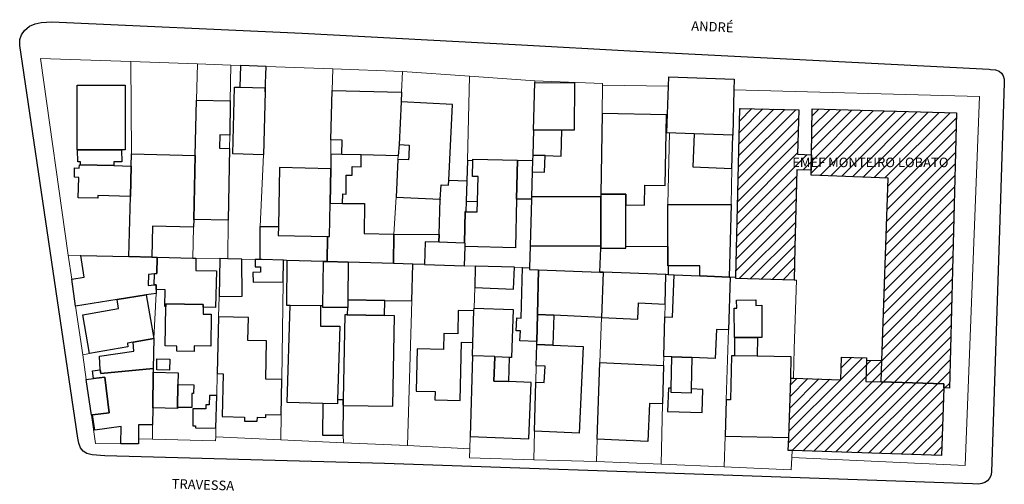
# Model space of a CAD drawing. Units: millimetres. Extents: x 290344 to 292764, y 1679884 to 1682672.
# Drawn here: x 291476 to 291630, y 1680744 to 1680817 of the extents above; entities that cross this region are included whole.
import ezdxf

# ---------------------------------------------------------------- set-up
doc = ezdxf.new("R2010")
doc.units = ezdxf.units.MM
doc.header["$MEASUREMENT"] = 0
for name, color, linetype, lineweight in [('Cerca', 8, 'Cerca', 20), ('Edificacoes_Notaveis_Hatch', 8, 'Continuous', 9), ('Muro_Grade', 8, 'Continuous', 20), ('Pavimentacao_Asfaltica_Mfio', 10, 'Continuous', 30)]:
    doc.layers.add(name, color=color, linetype=linetype, lineweight=lineweight)
for name, color, linetype in [('Edificacoes', 2, 'Continuous'), ('Escola_Publica_Privada', 6, 'Continuous'), ('Topon_de_Vias', 7, 'Continuous'), ('Topon_Escola_Publica_Privada', 7, 'Continuous')]:
    doc.layers.add(name, color=color, linetype=linetype)
doc.styles.add('Arial', font='arial.ttf', dxfattribs={"height": 1.5})
doc.styles.get("Standard").update_dxf_attribs({"font": 'arial.ttf'})
doc.linetypes.add('Cerca', pattern='A,10,0,["X",Standard,S=1,R=0,X=0,Y=-0.5],0.1', length=10.1)

msp = doc.modelspace()

# ---------------------------------------------------------------- hatches: boundary and pattern name
at = {"layer": 'Edificacoes_Notaveis_Hatch'}
h = msp.add_hatch(dxfattribs=at)
h.set_pattern_fill('ANSI31', color=256, scale=10)
h.paths.add_polyline_path([(291588.228, 1680776.078), (291588.234, 1680776.297), (291588.888, 1680802.844), (291598.125, 1680802.616), (291597.953, 1680795.616), (291600.139, 1680795.562), (291600.098, 1680793.144), (291597.813, 1680793.2), (291597.51, 1680780.956), (291597.385, 1680775.852)])
h = msp.add_hatch(dxfattribs=at)
h.set_pattern_fill('ANSI31', color=256, scale=10)
h.paths.add_polyline_path([(291621.845, 1680758.849), (291620.945, 1680758.891), (291620.965, 1680759.499), (291611.107, 1680759.814), (291611.22, 1680763.134), (291612.198, 1680791.88), (291600.084, 1680792.36), (291600.098, 1680793.144), (291600.139, 1680795.562), (291600.262, 1680802.761), (291622.942, 1680802.117)])
h = msp.add_hatch(dxfattribs=at)
h.set_pattern_fill('ANSI31', color=256, scale=10)
h.paths.add_polyline_path([(291620.606, 1680748.276), (291597.093, 1680749.028), (291596.489, 1680749.047), (291596.554, 1680751.063), (291596.886, 1680760.427), (291597.296, 1680760.414), (291604.759, 1680760.175), (291604.873, 1680763.732), (291608.778, 1680763.607), (291608.765, 1680763.198), (291608.659, 1680759.892), (291611.107, 1680759.814), (291620.965, 1680759.499), (291620.945, 1680758.891)])
h = msp.add_hatch(dxfattribs=at)
h.set_pattern_fill('ANSI31', color=256, scale=10)
h.paths.add_polyline_path([(291611.22, 1680763.134), (291611.107, 1680759.814), (291608.659, 1680759.892), (291608.765, 1680763.198)], flags=17)

# ---------------------------------------------------------------- linework, layer by layer
at = {"layer": 'Cerca', "flags": 128}
msp.add_lwpolyline([(291536.608, 1680749.831), (291546.383, 1680749.281)], dxfattribs=at)
at = {"layer": 'Edificacoes', "flags": 128}
for points in [[(291514.348, 1680809.448), (291510.317, 1680809.597), (291510.217, 1680806.176), (291514.214, 1680806.07), (291514.198, 1680805.467), (291514.233, 1680805.466)], [(291587.969, 1680807.419), (291587.928, 1680805.766), (291587.751, 1680798.617), (291581.698, 1680798.836), (291577.386, 1680798.991), (291577.707, 1680807.789)], [(291492.189, 1680806.476), (291492.192, 1680796.335), (291491.629, 1680796.338), (291484.723, 1680796.332), (291484.644, 1680796.332), (291484.641, 1680806.473)], [(291509.124, 1680795.671), (291509.404, 1680806.198), (291510.217, 1680806.176), (291514.214, 1680806.07), (291514.198, 1680805.467), (291513.934, 1680795.543)], [(291556.409, 1680799.442), (291556.627, 1680806.893), (291562.874, 1680806.855), (291562.829, 1680799.403), (291560.874, 1680799.415)], [(291524.758, 1680805.672), (291535.667, 1680805.382), (291535.614, 1680803.86), (291535.28, 1680797.156), (291535.134, 1680795.358), (291529.322, 1680795.514), (291526.267, 1680795.596), (291526.327, 1680797.837), (291524.55, 1680797.884)], [(291508.6, 1680796.533), (291508.419, 1680785.256), (291502.988, 1680785.372), (291503.22, 1680795.44), (291503.421, 1680804.143), (291508.721, 1680804.029), (291508.634, 1680798.624), (291507.072, 1680798.658), (291507.027, 1680796.567)], [(291534.793, 1680788.854), (291541.712, 1680788.539), (291541.759, 1680788.537), (291541.874, 1680790.844), (291543.065, 1680790.754), (291543.104, 1680791.537), (291543.698, 1680803.456), (291535.614, 1680803.86), (291535.28, 1680797.156), (291536.873, 1680797.076), (291536.785, 1680795.314), (291536.756, 1680794.729), (291535.09, 1680794.812)], [(291567.193, 1680802.035), (291566.984, 1680789.363), (291570.953, 1680789.364), (291570.954, 1680787.658), (291573.851, 1680787.605), (291573.909, 1680790.779), (291577.137, 1680790.72), (291577.341, 1680801.849)], [(291560.874, 1680799.415), (291556.409, 1680799.442), (291556.292, 1680795.475), (291558.223, 1680795.419), (291560.755, 1680795.345)], [(291587.622, 1680793.395), (291587.751, 1680798.617), (291581.698, 1680798.836), (291581.494, 1680793.636)], [(291491.649, 1680794.437), (291490.429, 1680794.427), (291490.428, 1680793.841), (291485.157, 1680793.978), (291485.153, 1680794.415), (291484.74, 1680794.411), (291484.723, 1680796.332), (291491.629, 1680796.338)], [(291496.401, 1680779.453), (291492.785, 1680779.535), (291493.013, 1680788.989), (291493.129, 1680793.77), (291493.175, 1680795.682), (291503.22, 1680795.44), (291502.988, 1680785.372), (291502.96, 1680784.182), (291496.518, 1680784.337)], [(291526.389, 1680787.909), (291526.411, 1680789.384), (291526.946, 1680789.369), (291526.976, 1680792.355), (291527.888, 1680792.356), (291527.919, 1680793.724), (291529.287, 1680793.661), (291529.322, 1680795.514), (291526.267, 1680795.596), (291524.556, 1680795.662), (291524.556, 1680793.349), (291524.438, 1680787.933)], [(291558.223, 1680795.419), (291556.292, 1680795.475), (291556.267, 1680794.626), (291556.216, 1680792.871), (291558.146, 1680792.814)], [(291484.992, 1680793.983), (291485.157, 1680793.978), (291490.428, 1680793.841), (291493.129, 1680793.77), (291493.013, 1680788.989), (291487.904, 1680789.123), (291487.893, 1680788.716), (291484.828, 1680788.796), (291484.912, 1680791.994), (291484.207, 1680792.012), (291484.245, 1680793.471), (291484.979, 1680793.452)], [(291516.259, 1680782.866), (291524.013, 1680782.697), (291524.323, 1680782.69), (291524.438, 1680787.933), (291524.556, 1680793.349), (291516.492, 1680793.526), (291516.289, 1680784.264)], [(291545.787, 1680786.598), (291547.575, 1680786.555), (291547.614, 1680788.182), (291547.707, 1680792.104), (291546.826, 1680792.124), (291546.885, 1680794.595), (291546.891, 1680794.849), (291553.885, 1680794.683), (291553.739, 1680788.554), (291553.559, 1680780.928), (291545.673, 1680781.114), (291545.689, 1680781.656), (291545.546, 1680781.66), (291545.663, 1680786.6)], [(291545.922, 1680791.459), (291545.833, 1680788.255), (291547.614, 1680788.182), (291547.707, 1680792.104), (291546.826, 1680792.124), (291546.885, 1680794.595), (291546.031, 1680794.627)], [(291556.267, 1680794.626), (291556.216, 1680792.871), (291556.1, 1680788.937), (291556.089, 1680788.546), (291553.739, 1680788.554), (291553.885, 1680794.683)], [(291541.558, 1680782.999), (291541.712, 1680788.539), (291541.759, 1680788.537), (291541.874, 1680790.844), (291543.065, 1680790.754), (291543.104, 1680791.537), (291545.922, 1680791.459), (291545.833, 1680788.255), (291545.787, 1680786.598), (291545.663, 1680786.6), (291545.546, 1680781.66), (291541.524, 1680781.784)], [(291556.1, 1680788.937), (291556.089, 1680788.546), (291555.874, 1680781.227), (291566.986, 1680781.184), (291566.984, 1680788.936)], [(291566.986, 1680780.834), (291570.955, 1680780.835), (291570.955, 1680781.19), (291570.954, 1680787.658), (291570.953, 1680789.364), (291566.984, 1680789.363), (291566.984, 1680788.936), (291566.986, 1680781.184)], [(291534.406, 1680778.43), (291527.29, 1680778.647), (291523.964, 1680778.748), (291524.013, 1680782.697), (291524.323, 1680782.69), (291524.438, 1680787.933), (291526.389, 1680787.909), (291529.815, 1680787.867), (291529.757, 1680783.144), (291534.463, 1680783.086)], [(291587.481, 1680787.71), (291587.199, 1680776.322), (291582.599, 1680776.494), (291582.598, 1680778.079), (291577.608, 1680778.077), (291577.536, 1680778.077), (291577.535, 1680781.121), (291577.533, 1680787.707)], [(291524.013, 1680782.697), (291523.964, 1680778.748), (291523.375, 1680778.766), (291517.635, 1680778.941), (291517.081, 1680778.958), (291513.677, 1680779.062), (291513.42, 1680779.068), (291513.419, 1680784.263), (291516.289, 1680784.264), (291516.259, 1680782.866)], [(291534.463, 1680783.086), (291541.558, 1680782.999), (291541.524, 1680781.784), (291539.362, 1680781.851), (291539.252, 1680778.282), (291537.419, 1680778.338), (291534.406, 1680778.43)], [(291539.252, 1680778.282), (291545.579, 1680778.089), (291545.673, 1680781.114), (291545.689, 1680781.656), (291545.546, 1680781.66), (291541.524, 1680781.784), (291539.362, 1680781.851)], [(291555.764, 1680777.495), (291557.213, 1680777.441), (291566.853, 1680777.081), (291566.986, 1680780.834), (291566.986, 1680781.184), (291555.874, 1680781.227), (291555.773, 1680777.778)], [(291577.608, 1680778.077), (291577.594, 1680776.681), (291577.226, 1680776.694), (291567.377, 1680777.062), (291566.853, 1680777.081), (291566.986, 1680780.834), (291570.955, 1680780.835), (291570.955, 1680781.19), (291577.535, 1680781.121), (291577.536, 1680778.077)], [(291484.406, 1680771.721), (291483.785, 1680775.988), (291485.764, 1680776.305), (291485.219, 1680779.706), (291492.785, 1680779.535), (291496.401, 1680779.453), (291497.234, 1680779.434), (291497.149, 1680776.887), (291496.798, 1680776.843), (291495.874, 1680776.728), (291495.835, 1680774.999), (291496.763, 1680775.086), (291497.092, 1680775.117), (291497.071, 1680774.357), (291497.053, 1680773.75), (291495.481, 1680773.497), (291490.92, 1680772.766)], [(291506.427, 1680771.534), (291504.468, 1680771.572), (291504.476, 1680771.986), (291498.597, 1680772.096), (291498.589, 1680771.686), (291498.44, 1680771.689), (291498.491, 1680774.33), (291497.071, 1680774.357), (291497.092, 1680775.117), (291496.763, 1680775.086), (291496.798, 1680776.843), (291497.149, 1680776.887), (291497.234, 1680779.434), (291502.848, 1680779.307), (291503.323, 1680779.296), (291503.285, 1680777.333), (291506.538, 1680777.27)], [(291506.961, 1680773.275), (291510.583, 1680773.298), (291510.546, 1680779.133), (291508.321, 1680779.183), (291507.102, 1680779.211)], [(291517.033, 1680775.584), (291517.081, 1680778.958), (291513.677, 1680779.062), (291513.42, 1680779.068), (291512.637, 1680779.085), (291512.648, 1680777.927), (291513.457, 1680777.935), (291513.466, 1680777.059), (291512.296, 1680777.047), (291512.311, 1680775.537)], [(291517.59, 1680771.887), (291518.119, 1680771.884), (291522.933, 1680771.853), (291523.293, 1680771.851), (291523.375, 1680778.766), (291517.635, 1680778.941)], [(291523.375, 1680778.766), (291523.964, 1680778.748), (291527.29, 1680778.647), (291527.22, 1680772.718), (291527.205, 1680771.504), (291527.159, 1680771.506), (291523.29, 1680771.551), (291523.293, 1680771.851)], [(291537.419, 1680778.338), (291534.406, 1680778.43), (291527.29, 1680778.647), (291527.22, 1680772.718), (291533.018, 1680772.646), (291537.256, 1680772.592)], [(291547.162, 1680774.69), (291553.277, 1680774.42), (291553.429, 1680777.85), (291547.265, 1680778.038)], [(291557.042, 1680770.432), (291556.937, 1680766.156), (291554.284, 1680766.293), (291554.364, 1680767.847), (291553.67, 1680767.882), (291553.774, 1680769.892), (291554.455, 1680769.857), (291554.66, 1680777.812), (291555.773, 1680777.778), (291555.764, 1680777.495), (291557.213, 1680777.441)], [(291557.042, 1680770.432), (291557.213, 1680777.441), (291566.853, 1680777.081), (291567.377, 1680777.062), (291567.12, 1680769.961), (291559.592, 1680770.313)], [(291567.12, 1680769.961), (291572.821, 1680769.694), (291572.94, 1680772.244), (291577.109, 1680772.049), (291577.226, 1680776.694), (291567.377, 1680777.062)], [(291587.352, 1680776.317), (291587.088, 1680768.019), (291585.175, 1680768.092), (291585.003, 1680763.531), (291581.299, 1680763.67), (291578.164, 1680763.788), (291576.9, 1680763.836), (291577.058, 1680770.046), (291578.295, 1680769.999), (291578.546, 1680776.645), (291582.599, 1680776.494), (291587.199, 1680776.322)], [(291486.578, 1680764.274), (291485.515, 1680770.366), (291491.167, 1680771.353), (291490.92, 1680772.766), (291495.481, 1680773.497), (291496.677, 1680766.646), (291493.451, 1680766.083), (291492.575, 1680765.93), (291492.621, 1680765.329)], [(291505.736, 1680770.464), (291505.643, 1680765.465), (291503.064, 1680765.513), (291503.047, 1680764.584), (291500.298, 1680764.635), (291500.313, 1680765.463), (291498.474, 1680765.498), (291498.589, 1680771.686), (291498.597, 1680772.096), (291504.476, 1680771.986), (291504.468, 1680771.572), (291504.448, 1680770.488)], [(291517.665, 1680756.606), (291518.119, 1680771.884), (291522.933, 1680771.853), (291522.939, 1680768.587), (291525.948, 1680768.589), (291525.604, 1680757.005), (291525.585, 1680756.371), (291523.274, 1680756.439)], [(291533.018, 1680772.646), (291527.22, 1680772.718), (291527.205, 1680771.504), (291527.159, 1680771.506), (291527.128, 1680770.379), (291532.997, 1680770.264)], [(291592.334, 1680766.819), (291591.641, 1680766.815), (291588.101, 1680766.794), (291588.018, 1680766.794), (291587.991, 1680771.441), (291588.37, 1680771.443), (291588.363, 1680772.689), (291591.366, 1680772.707), (291591.371, 1680771.865), (291592.305, 1680771.87)], [(291534.547, 1680770.233), (291532.997, 1680770.264), (291527.128, 1680770.379), (291526.761, 1680770.386), (291526.499, 1680756.997), (291526.482, 1680756.142), (291526.526, 1680756.141), (291534.268, 1680755.99)], [(291537.946, 1680758.381), (291540.947, 1680758.307), (291540.915, 1680757.012), (291544.865, 1680756.915), (291545.089, 1680766.076), (291546.897, 1680766.032), (291547.049, 1680771.008), (291544.588, 1680771.069), (291544.498, 1680767.406), (291542.298, 1680767.459), (291542.236, 1680764.929), (291538.109, 1680765.03)], [(291546.897, 1680766.032), (291547.049, 1680771.008), (291547.062, 1680771.423), (291553.223, 1680771.214), (291552.975, 1680763.671), (291552.632, 1680763.682), (291550.344, 1680763.76), (291550.346, 1680763.806), (291546.833, 1680763.943)], [(291559.592, 1680770.313), (291559.458, 1680765.615), (291556.927, 1680765.734), (291556.937, 1680766.156), (291557.042, 1680770.432)], [(291507.451, 1680754.375), (291510.956, 1680754.298), (291510.942, 1680753.673), (291512.971, 1680753.629), (291512.985, 1680754.257), (291514.311, 1680754.228), (291514.321, 1680754.719), (291516.736, 1680754.666), (291516.815, 1680760.226), (291514.305, 1680760.281), (291514.435, 1680766.268), (291511.486, 1680766.333), (291511.565, 1680769.957), (291506.884, 1680770.059), (291506.671, 1680761.125), (291507.598, 1680761.105)], [(291496.593, 1680761.911), (291488.352, 1680761.143), (291488.276, 1680761.714), (291488.138, 1680763.858), (291493.546, 1680764.645), (291493.451, 1680766.083), (291496.677, 1680766.646)], [(291564.223, 1680765.391), (291563.581, 1680751.753), (291556.594, 1680752.082), (291556.783, 1680759.808), (291558.107, 1680759.746), (291558.228, 1680762.314), (291556.845, 1680762.379), (291556.927, 1680765.734), (291559.458, 1680765.615)], [(291588.101, 1680766.794), (291591.641, 1680766.815), (291591.591, 1680763.861), (291588.053, 1680763.937)], [(291556.041, 1680759.737), (291552.523, 1680759.874), (291550.197, 1680759.964), (291550.344, 1680763.76), (291550.346, 1680763.806), (291546.833, 1680763.943), (291546.443, 1680751.23), (291555.697, 1680750.871)], [(291596.957, 1680763.747), (291591.591, 1680763.861), (291588.053, 1680763.937), (291587.557, 1680763.948), (291587.408, 1680756.981), (291586.736, 1680756.995), (291586.554, 1680751.276), (291596.554, 1680751.063), (291596.886, 1680760.427)], [(291499.187, 1680761.692), (291497.159, 1680761.715), (291497.179, 1680763.436), (291499.207, 1680763.413)], [(291552.632, 1680763.682), (291550.344, 1680763.76), (291550.197, 1680759.964), (291552.523, 1680759.874)], [(291576.865, 1680762.428), (291576.711, 1680756.359), (291574.665, 1680756.452), (291574.393, 1680750.45), (291566.426, 1680750.811), (291566.863, 1680762.882)], [(291581.204, 1680758.714), (291581.192, 1680758.075), (291578.056, 1680758.136), (291578.069, 1680758.822), (291578.164, 1680763.788), (291581.299, 1680763.67)], [(291487.08, 1680754.631), (291489.684, 1680754.941), (291489.015, 1680760.561), (291487.198, 1680760.344), (291487.038, 1680761.55), (291488.276, 1680761.714), (291488.352, 1680761.143), (291496.593, 1680761.911), (291496.588, 1680761.356), (291496.54, 1680755.742), (291496.517, 1680753.068), (291494.313, 1680753.086), (291494.294, 1680750.861), (291494.287, 1680750.077), (291491.526, 1680750.101), (291491.549, 1680752.792), (291487.398, 1680752.239)], [(291500.4, 1680755.655), (291496.54, 1680755.742), (291496.588, 1680761.356), (291500.527, 1680761.266), (291500.485, 1680759.428), (291500.403, 1680755.817)], [(291486.893, 1680754.608), (291486.079, 1680760.211), (291487.198, 1680760.344), (291489.015, 1680760.561), (291489.684, 1680754.941), (291487.08, 1680754.631)], [(291500.403, 1680755.817), (291500.485, 1680759.428), (291502.977, 1680759.389), (291502.955, 1680758.022), (291502.694, 1680758.026), (291502.659, 1680755.782)], [(291506.467, 1680752.562), (291506.59, 1680757.694), (291505.441, 1680757.703), (291505.43, 1680756.218), (291504.901, 1680756.222), (291504.896, 1680755.577), (291502.841, 1680755.593), (291502.821, 1680752.924), (291503.264, 1680752.92), (291503.261, 1680752.585)], [(291582.942, 1680755.004), (291583.068, 1680758.65), (291581.204, 1680758.714), (291581.192, 1680758.075), (291578.056, 1680758.136), (291578.069, 1680758.822), (291577.628, 1680758.838), (291577.502, 1680755.192)], [(291523.233, 1680751.459), (291526.487, 1680751.432), (291526.526, 1680756.141), (291526.482, 1680756.142), (291526.499, 1680756.997), (291525.604, 1680757.005), (291525.585, 1680756.371), (291523.274, 1680756.439)]]:
    msp.add_lwpolyline(points, close=True, dxfattribs=at)
at = {"layer": 'Escola_Publica_Privada', "flags": 128}
for points in [[(291588.228, 1680776.078), (291588.234, 1680776.297), (291588.888, 1680802.844), (291598.125, 1680802.616), (291597.953, 1680795.616), (291600.139, 1680795.562), (291600.098, 1680793.144), (291597.813, 1680793.2), (291597.51, 1680780.956), (291597.385, 1680775.852)], [(291621.845, 1680758.849), (291620.945, 1680758.891), (291620.965, 1680759.499), (291611.107, 1680759.814), (291611.22, 1680763.134), (291612.198, 1680791.88), (291600.084, 1680792.36), (291600.098, 1680793.144), (291600.139, 1680795.562), (291600.262, 1680802.761), (291622.942, 1680802.117)], [(291620.606, 1680748.276), (291597.093, 1680749.028), (291596.489, 1680749.047), (291596.554, 1680751.063), (291596.886, 1680760.427), (291597.296, 1680760.414), (291604.759, 1680760.175), (291604.873, 1680763.732), (291608.778, 1680763.607), (291608.765, 1680763.198), (291608.659, 1680759.892), (291611.107, 1680759.814), (291620.965, 1680759.499), (291620.945, 1680758.891)], [(291611.22, 1680763.134), (291608.765, 1680763.198), (291608.659, 1680759.892), (291611.107, 1680759.814)]]:
    msp.add_lwpolyline(points, close=True, dxfattribs=at)
at = {"layer": 'Muro_Grade', "flags": 128}
for points in [[(291483.238, 1680779.751), (291478.876, 1680810.685), (291493.11, 1680810.202)], [(291492.785, 1680779.535), (291493.013, 1680788.989), (291493.129, 1680793.77), (291493.175, 1680795.682), (291493.11, 1680810.202)], [(291493.11, 1680810.202), (291503.512, 1680809.849), (291503.552, 1680809.847)], [(291502.848, 1680779.307), (291502.96, 1680784.182), (291502.988, 1680785.372), (291503.22, 1680795.44), (291503.421, 1680804.143), (291503.552, 1680809.847)], [(291503.552, 1680809.847), (291508.812, 1680809.653)], [(291508.321, 1680779.183), (291508.419, 1680785.256), (291508.6, 1680796.533), (291508.634, 1680798.624), (291508.721, 1680804.029), (291508.812, 1680809.653)], [(291508.812, 1680809.653), (291510.317, 1680809.597), (291514.348, 1680809.448)], [(291514.348, 1680809.448), (291514.233, 1680805.466), (291514.198, 1680805.467), (291513.934, 1680795.543), (291513.419, 1680784.263), (291513.42, 1680779.068)], [(291514.348, 1680809.448), (291524.832, 1680809.055)], [(291523.964, 1680778.748), (291524.013, 1680782.697), (291524.323, 1680782.69), (291524.438, 1680787.933), (291524.556, 1680793.349), (291524.556, 1680795.662), (291524.55, 1680797.884), (291524.758, 1680805.672), (291524.832, 1680809.055)], [(291524.832, 1680809.055), (291535.837, 1680808.643)], [(291534.406, 1680778.43), (291534.463, 1680783.086), (291534.793, 1680788.854), (291535.09, 1680794.812), (291535.134, 1680795.358), (291535.28, 1680797.156), (291535.614, 1680803.86), (291535.667, 1680805.382), (291535.837, 1680808.643)], [(291535.837, 1680808.643), (291546.341, 1680807.902)], [(291545.579, 1680778.089), (291545.673, 1680781.114), (291545.689, 1680781.656), (291545.546, 1680781.66), (291545.663, 1680786.6), (291545.787, 1680786.598), (291545.833, 1680788.255), (291545.922, 1680791.459), (291546.031, 1680794.627), (291546.341, 1680807.902)], [(291556.636, 1680807.176), (291546.341, 1680807.902)], [(291577.653, 1680806.322), (291577.707, 1680807.789), (291587.969, 1680807.419), (291587.928, 1680805.766)], [(291555.773, 1680777.778), (291555.874, 1680781.227), (291556.089, 1680788.546), (291556.1, 1680788.937), (291556.216, 1680792.871), (291556.267, 1680794.626), (291556.292, 1680795.475), (291556.409, 1680799.442), (291556.627, 1680806.893), (291556.636, 1680807.176)], [(291556.636, 1680807.176), (291567.249, 1680806.752), (291567.246, 1680806.472)], [(291567.246, 1680806.472), (291567.193, 1680802.035), (291566.984, 1680789.363), (291566.984, 1680788.936), (291566.986, 1680781.184), (291566.986, 1680780.834), (291566.853, 1680777.081)], [(291567.246, 1680806.472), (291577.653, 1680806.322)], [(291577.653, 1680806.322), (291577.386, 1680798.991), (291577.783, 1680798.977), (291577.533, 1680787.707), (291577.535, 1680781.121), (291577.536, 1680778.077), (291577.608, 1680778.077), (291577.594, 1680776.681)], [(291587.199, 1680776.322), (291587.481, 1680787.71), (291587.622, 1680793.395), (291587.751, 1680798.617), (291587.928, 1680805.766)], [(291587.928, 1680805.766), (291626.566, 1680804.709), (291624.303, 1680746.696), (291597.026, 1680747.954)], [(291483.238, 1680779.751), (291483.785, 1680775.988), (291484.406, 1680771.721), (291485.517, 1680764.075)], [(291492.785, 1680779.535), (291485.219, 1680779.706), (291483.238, 1680779.751)], [(291497.234, 1680779.434), (291496.401, 1680779.453), (291492.785, 1680779.535)], [(291496.677, 1680766.646), (291497.053, 1680773.75), (291497.071, 1680774.357), (291497.092, 1680775.117), (291496.763, 1680775.086), (291496.798, 1680776.843), (291497.149, 1680776.887), (291497.234, 1680779.434)], [(291502.848, 1680779.307), (291497.234, 1680779.434)], [(291502.848, 1680779.307), (291503.323, 1680779.296), (291507.102, 1680779.211)], [(291507.102, 1680779.211), (291506.961, 1680773.275), (291506.884, 1680770.059), (291506.671, 1680761.125), (291506.59, 1680757.694), (291506.467, 1680752.562), (291506.434, 1680751.167)], [(291508.321, 1680779.183), (291507.102, 1680779.211)], [(291513.42, 1680779.068), (291512.637, 1680779.085), (291510.546, 1680779.133), (291508.321, 1680779.183)], [(291517.081, 1680778.958), (291513.677, 1680779.062), (291513.42, 1680779.068)], [(291516.679, 1680750.695), (291516.736, 1680754.666), (291516.815, 1680760.226), (291517.033, 1680775.584), (291517.081, 1680778.958)], [(291523.964, 1680778.748), (291523.375, 1680778.766), (291517.635, 1680778.941), (291517.081, 1680778.958)], [(291527.29, 1680778.647), (291523.964, 1680778.748)], [(291527.29, 1680778.647), (291527.22, 1680772.718), (291527.205, 1680771.504), (291527.159, 1680771.506), (291527.128, 1680770.379), (291526.761, 1680770.386), (291526.499, 1680756.997), (291526.482, 1680756.142), (291526.526, 1680756.141), (291526.487, 1680751.432), (291526.507, 1680750.269)], [(291526.507, 1680750.269), (291536.608, 1680749.831), (291537.256, 1680772.592), (291537.419, 1680778.338)], [(291534.406, 1680778.43), (291527.29, 1680778.647)], [(291537.419, 1680778.338), (291534.406, 1680778.43)], [(291537.419, 1680778.338), (291539.252, 1680778.282), (291545.579, 1680778.089)], [(291545.579, 1680778.089), (291547.265, 1680778.038)], [(291547.265, 1680778.038), (291547.162, 1680774.69), (291547.062, 1680771.423), (291547.049, 1680771.008), (291546.897, 1680766.032), (291546.833, 1680763.943), (291546.443, 1680751.23), (291546.383, 1680749.281), (291546.341, 1680747.884), (291556.484, 1680747.584)], [(291555.773, 1680777.778), (291554.66, 1680777.812), (291553.429, 1680777.85), (291547.265, 1680778.038)], [(291557.213, 1680777.441), (291555.764, 1680777.495), (291555.773, 1680777.778)], [(291557.213, 1680777.441), (291557.042, 1680770.432), (291556.937, 1680766.156), (291556.927, 1680765.734), (291556.845, 1680762.379), (291556.783, 1680759.808), (291556.594, 1680752.082), (291556.484, 1680747.584)], [(291566.853, 1680777.081), (291557.213, 1680777.441)], [(291566.299, 1680747.293), (291566.426, 1680750.811), (291566.863, 1680762.882), (291567.12, 1680769.961), (291567.377, 1680777.062)], [(291567.377, 1680777.062), (291566.853, 1680777.081)], [(291567.377, 1680777.062), (291577.226, 1680776.694)], [(291576.47, 1680746.865), (291576.711, 1680756.359), (291576.865, 1680762.428), (291576.9, 1680763.836), (291577.058, 1680770.046), (291577.109, 1680772.049), (291577.226, 1680776.694)], [(291577.226, 1680776.694), (291577.594, 1680776.681)], [(291577.594, 1680776.681), (291578.546, 1680776.645), (291582.599, 1680776.494), (291587.199, 1680776.322)], [(291587.352, 1680776.317), (291587.088, 1680768.019), (291586.736, 1680756.995), (291586.554, 1680751.276), (291586.4, 1680746.448)], [(291587.199, 1680776.322), (291587.352, 1680776.317)], [(291587.352, 1680776.317), (291588.234, 1680776.297), (291588.228, 1680776.078), (291597.385, 1680775.852), (291597.762, 1680775.842), (291597.435, 1680765.036), (291597.296, 1680760.414), (291596.886, 1680760.427), (291596.554, 1680751.063), (291596.489, 1680749.047), (291597.093, 1680749.028), (291597.026, 1680747.954)], [(291496.677, 1680766.646), (291493.451, 1680766.083), (291492.575, 1680765.93), (291492.621, 1680765.329), (291486.578, 1680764.274), (291485.517, 1680764.075)], [(291496.481, 1680750.81), (291496.517, 1680753.068), (291496.54, 1680755.742), (291496.588, 1680761.356), (291496.593, 1680761.911), (291496.677, 1680766.646)], [(291496.481, 1680750.81), (291494.294, 1680750.861), (291494.287, 1680750.077), (291491.526, 1680750.101), (291487.541, 1680750.148), (291486.893, 1680754.608), (291486.079, 1680760.211), (291485.517, 1680764.075)], [(291496.481, 1680750.81), (291506.42, 1680750.561), (291506.434, 1680751.167)], [(291516.679, 1680750.695), (291506.434, 1680751.167)], [(291526.507, 1680750.269), (291516.679, 1680750.695)], [(291566.299, 1680747.293), (291556.484, 1680747.584)], [(291576.47, 1680746.865), (291566.299, 1680747.293)], [(291586.4, 1680746.448), (291576.47, 1680746.865)], [(291597.026, 1680747.954), (291596.925, 1680746.005), (291586.4, 1680746.448)]]:
    msp.add_lwpolyline(points, dxfattribs=at)
at = {"layer": 'Pavimentacao_Asfaltica_Mfio', "flags": 128}
msp.add_lwpolyline([(291480.669, 1680816.475), (291520.014, 1680814.683), (291554.526, 1680812.859), (291571.577, 1680811.914), (291628.059, 1680808.99), (291628.265, 1680808.982), (291629.081, 1680808.903), (291629.638, 1680808.718), (291630.016, 1680808.363), (291630.299, 1680807.962), (291630.44, 1680807.444), (291630.459, 1680806.836), (291629.677, 1680783.674), (291628.47, 1680745.656), (291628.314, 1680745.058), (291628.142, 1680744.712), (291627.828, 1680744.288), (291627.403, 1680743.989), (291626.948, 1680743.832), (291626.381, 1680743.769), (291625.462, 1680743.773), (291590.822, 1680745.017), (291532.981, 1680746.981), (291488.977, 1680748.224), (291487.006, 1680748.372), (291486.188, 1680748.561), (291485.591, 1680748.938), (291485.182, 1680749.441), (291484.933, 1680750.175), (291484.764, 1680751.002), (291476.037, 1680809.879), (291475.606, 1680812.754), (291475.653, 1680813.697), (291475.888, 1680814.405), (291476.36, 1680815.089), (291477.161, 1680815.749), (291478.058, 1680816.15), (291478.977, 1680816.34)], close=True, dxfattribs=at)

# ---------------------------------------------------------------- texts
at = {"layer": 'Topon_de_Vias', "style": 'Arial'}
for s, rotation, p in [('ANDRÉ', 357.51214, (291581.199, 1680815.08)), ('TRAVESSA', 357.99603, (291499.484, 1680743.079))]:
    msp.add_text(s, height=1.5, rotation=rotation, dxfattribs=at).set_placement(p)
at = {"layer": 'Topon_Escola_Publica_Privada', "style": 'Arial'}
msp.add_text('EMEF MONTEIRO LOBATO', height=1.5, dxfattribs=at).set_placement((291597.098, 1680793.597))

doc.saveas('drawing.dxf')
